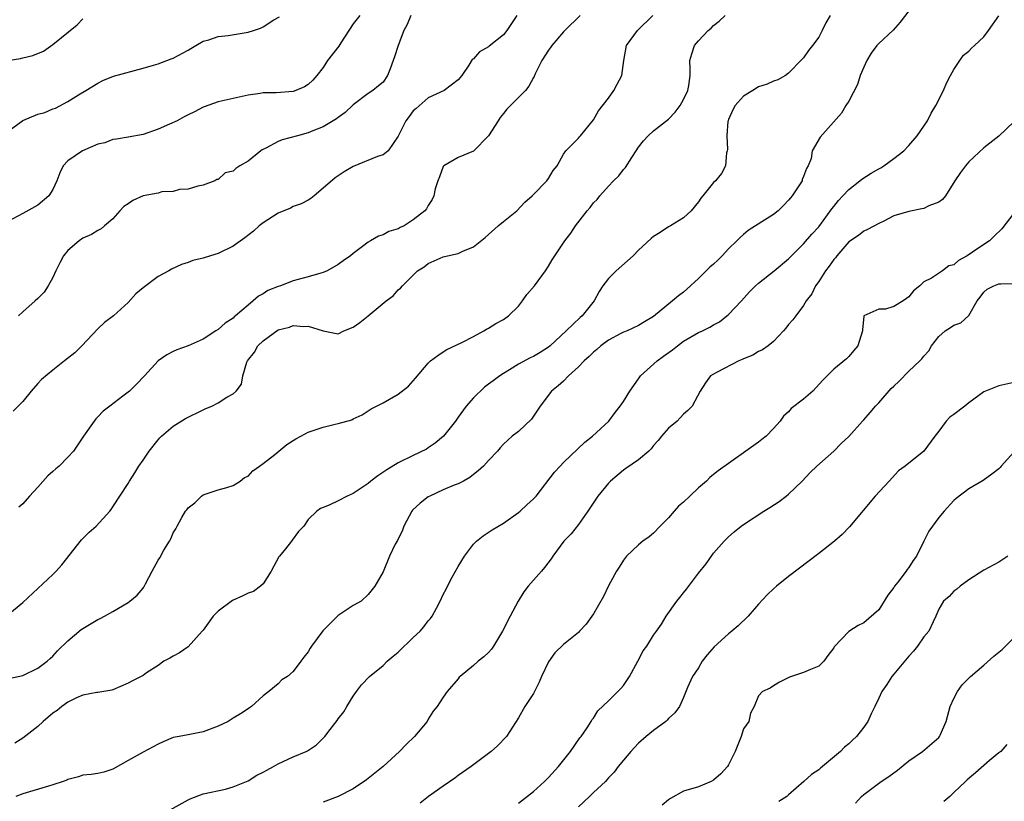
# Model space of a CAD drawing. Units: inches. Extents: x 2562000 to 2565000, y 1509000 to 1512000.
# Drawn here: x 2564429 to 2564560, y 1509902 to 1510006 of the extents above; entities that cross this region are included whole.
import ezdxf

# ---------------------------------------------------------------- set-up
doc = ezdxf.new("R2010")
doc.units = ezdxf.units.IN
doc.header["$MEASUREMENT"] = 0
doc.layers.add('LD25621509_2ft', color=62, linetype='Continuous')

msp = doc.modelspace()

# ---------------------------------------------------------------- linework, layer by layer
at = {"layer": 'LD25621509_2ft'}
for points, elevation in [([(2564547, 1510007.65), (2564545.87, 1510006.13), (2564544.94, 1510005.06), (2564543, 1510003.3), (2564542.73, 1510003), (2564542.01, 1510001.99), (2564541.4, 1510001), (2564541, 1510000.12), (2564540.54, 1509999), (2564540.17, 1509997.83), (2564539, 1509995.59), (2564538.63, 1509995), (2564538.02, 1509993.98), (2564535.18, 1509990.82), (2564534.13, 1509989), (2564533.98, 1509987.98), (2564533.6, 1509987), (2564533.39, 1509986.61), (2564533, 1509985.55), (2564532.82, 1509985.18), (2564532.79, 1509985), (2564531.47, 1509983), (2564531.26, 1509982.74), (2564531, 1509982.43), (2564530.3, 1509981.7), (2564529.6, 1509981), (2564529, 1509980.49), (2564526.6, 1509979), (2564525.62, 1509978.38), (2564525, 1509977.86), (2564524.54, 1509977.46), (2564524.1, 1509977), (2564523, 1509975.92), (2564522.14, 1509975), (2564521.56, 1509974.44), (2564521, 1509973.91), (2564520.51, 1509973.49), (2564519, 1509971.99), (2564517.46, 1509970.54), (2564517, 1509970.15), (2564516.33, 1509969.67), (2564515.54, 1509969), (2564513, 1509966.94), (2564511.8, 1509966.2), (2564511, 1509965.73), (2564509.48, 1509965), (2564509, 1509964.82), (2564508.64, 1509964.64), (2564507, 1509963.76), (2564505.97, 1509963), (2564505.47, 1509962.53), (2564505, 1509962.18), (2564504.41, 1509961.59), (2564503.76, 1509961), (2564503, 1509960.2), (2564501.67, 1509959), (2564501, 1509958.32), (2564500.31, 1509957.69), (2564499.4, 1509957), (2564497.88, 1509955), (2564497.54, 1509954.46), (2564496.74, 1509953.26), (2564495, 1509951.61), (2564494.19, 1509951), (2564493, 1509949.93), (2564492.56, 1509949.44), (2564492.21, 1509949), (2564491, 1509947.75), (2564490.35, 1509947), (2564489.65, 1509946.35), (2564489, 1509945.86), (2564488.54, 1509945.46), (2564487.7, 1509945), (2564487, 1509944.64), (2564486.45, 1509944.45), (2564485, 1509943.83), (2564483.19, 1509943), (2564483, 1509942.89), (2564481.93, 1509942.07), (2564480.89, 1509941.11), (2564480.8, 1509941), (2564479.74, 1509939), (2564479.55, 1509938.45), (2564478.89, 1509937.11), (2564478.6, 1509936.6), (2564477.84, 1509935), (2564477, 1509932.9), (2564475.88, 1509931), (2564475, 1509929.89), (2564474.05, 1509929), (2564473, 1509928.45), (2564471, 1509927.09), (2564468.96, 1509925.04), (2564467.44, 1509923), (2564467.26, 1509922.74), (2564467, 1509922.27), (2564466.43, 1509921.57), (2564466.04, 1509921), (2564465, 1509919.64), (2564464.23, 1509919), (2564463.48, 1509918.52), (2564463, 1509918.02), (2564461.76, 1509917), (2564461, 1509916.42), (2564459.47, 1509915), (2564459.19, 1509914.81), (2564459, 1509914.69), (2564458, 1509914), (2564457, 1509913.41), (2564456.75, 1509913.25), (2564456.33, 1509913), (2564455, 1509912.35), (2564453, 1509911.61), (2564451.25, 1509911.25), (2564449.8, 1509911), (2564449, 1509910.84), (2564447.7, 1509910.3), (2564447, 1509909.95), (2564445, 1509908.89), (2564443, 1509907.79), (2564441, 1509906.62), (2564439.76, 1509906.24), (2564439, 1509906.05), (2564438.09, 1509905.91), (2564437, 1509905.83), (2564436.4, 1509905.6), (2564435, 1509905.26), (2564434.83, 1509905.17), (2564434.37, 1509905), (2564433, 1509904.56), (2564432.39, 1509904.39), (2564429, 1509903.36), (2564428.08, 1509903)], 9718), ([(2564425, 1509918.27), (2564429, 1509919.13), (2564431, 1509920.07), (2564432.24, 1509921), (2564432.64, 1509921.36), (2564433, 1509921.68), (2564433.62, 1509922.38), (2564435, 1509923.73), (2564436.77, 1509925.23), (2564437, 1509925.39), (2564439, 1509926.58), (2564439.3, 1509926.7), (2564439.87, 1509927), (2564441, 1509927.62), (2564443, 1509928.82), (2564443.26, 1509929), (2564444.21, 1509929.79), (2564445, 1509930.76), (2564445.12, 1509930.88), (2564445.34, 1509931.34), (2564446.21, 1509933), (2564447, 1509934.45), (2564447.22, 1509934.78), (2564447.79, 1509935.79), (2564448.54, 1509937), (2564448.7, 1509937.3), (2564449, 1509938.1), (2564449.37, 1509938.63), (2564449.53, 1509939), (2564450.15, 1509940.15), (2564450.67, 1509941), (2564450.82, 1509941.18), (2564451, 1509941.45), (2564451.88, 1509942.12), (2564452.79, 1509943), (2564453, 1509943.15), (2564455, 1509943.85), (2564456.15, 1509944.15), (2564457, 1509944.43), (2564457.95, 1509945), (2564458.53, 1509945.47), (2564459, 1509945.65), (2564459.61, 1509946.39), (2564460.52, 1509947), (2564461, 1509947.35), (2564462.56, 1509948.56), (2564464.14, 1509949.86), (2564465.37, 1509950.63), (2564466.03, 1509951), (2564467, 1509951.52), (2564469, 1509952.19), (2564470.58, 1509952.58), (2564471, 1509952.65), (2564472.82, 1509953.18), (2564473, 1509953.29), (2564474.19, 1509953.81), (2564475, 1509954.37), (2564475.39, 1509954.61), (2564477, 1509955.44), (2564479, 1509956.59), (2564480.36, 1509957.64), (2564481.29, 1509958.71), (2564483, 1509960.72), (2564483.28, 1509961), (2564484.26, 1509961.74), (2564485, 1509962.22), (2564485.47, 1509962.53), (2564487.46, 1509963.46), (2564489, 1509964.25), (2564490.39, 1509965), (2564490.75, 1509965.25), (2564491, 1509965.36), (2564492, 1509966), (2564493, 1509966.53), (2564493.68, 1509967), (2564495, 1509968.29), (2564495.57, 1509969), (2564496.14, 1509969.86), (2564497.13, 1509971), (2564498.59, 1509973), (2564499, 1509973.62), (2564499.51, 1509974.49), (2564499.84, 1509975), (2564501.19, 1509977), (2564501.98, 1509978.02), (2564502.62, 1509979), (2564504.15, 1509981), (2564504.56, 1509981.44), (2564505, 1509982.04), (2564505.48, 1509982.52), (2564505.83, 1509983), (2564507, 1509984.29), (2564507.67, 1509985), (2564508.36, 1509985.64), (2564509, 1509986.5), (2564509.25, 1509986.75), (2564510.1, 1509988.1), (2564510.71, 1509989), (2564511, 1509989.47), (2564511.67, 1509990.33), (2564512.29, 1509991), (2564513, 1509991.65), (2564515, 1509993.2), (2564515.88, 1509994.12), (2564516.55, 1509995), (2564517, 1509995.82), (2564517.55, 1509997), (2564517.7, 1509997.7), (2564517.86, 1509999), (2564517.9, 1509999.9), (2564517.83, 1510001), (2564518.09, 1510001.91), (2564518.45, 1510003), (2564519, 1510003.65), (2564520.26, 1510005), (2564520.67, 1510005.33), (2564521, 1510005.69), (2564521.75, 1510006.25), (2564522.54, 1510007)], 9714), ([(2564427, 1509927.21), (2564429, 1509928.84), (2564433, 1509932.56), (2564433.44, 1509933), (2564434.17, 1509933.83), (2564436.82, 1509937.18), (2564437.82, 1509938.18), (2564438.74, 1509939), (2564440.59, 1509941), (2564440.77, 1509941.23), (2564441, 1509941.57), (2564443, 1509944.66), (2564443.2, 1509945), (2564443.91, 1509946.09), (2564444.44, 1509947), (2564445, 1509947.77), (2564445.8, 1509949), (2564447, 1509950.51), (2564447.23, 1509950.77), (2564447.46, 1509951), (2564449, 1509952.33), (2564450.65, 1509953.35), (2564453, 1509954.51), (2564453.35, 1509954.65), (2564454.18, 1509955), (2564455, 1509955.42), (2564456.18, 1509956.18), (2564457, 1509956.64), (2564457.4, 1509957), (2564458.11, 1509957.89), (2564458.31, 1509959), (2564458.85, 1509960.85), (2564458.92, 1509961), (2564459.83, 1509962.17), (2564460.31, 1509963), (2564461, 1509963.68), (2564463, 1509965.14), (2564464.49, 1509965.51), (2564465, 1509965.74), (2564466.42, 1509965.58), (2564467, 1509965.64), (2564468.99, 1509965.01), (2564471, 1509964.61), (2564471.75, 1509965), (2564473, 1509965.5), (2564473.87, 1509966.13), (2564475.01, 1509966.99), (2564477.38, 1509969), (2564478.32, 1509969.68), (2564479, 1509970.46), (2564479.31, 1509970.69), (2564479.55, 1509971), (2564481.55, 1509973), (2564482.46, 1509973.54), (2564483, 1509973.97), (2564485, 1509974.85), (2564485.56, 1509975), (2564487, 1509975.31), (2564487.62, 1509975.62), (2564489, 1509976.18), (2564490.56, 1509977.44), (2564492.3, 1509979), (2564493, 1509979.58), (2564494.78, 1509981), (2564495.87, 1509982.13), (2564496.83, 1509983), (2564497, 1509983.17), (2564498.8, 1509985), (2564499, 1509985.28), (2564499.63, 1509986.37), (2564500.16, 1509987), (2564501, 1509988.56), (2564501.32, 1509989), (2564503, 1509990.66), (2564503.14, 1509990.86), (2564503.29, 1509991), (2564505, 1509993.12), (2564505.69, 1509994.31), (2564507, 1509995.99), (2564507.73, 1509997), (2564508.14, 1509997.86), (2564508.77, 1509999), (2564509.04, 1510001), (2564509.42, 1510003), (2564510.85, 1510005), (2564512.89, 1510007)], 9712), ([(2564473.9, 1510007), (2564473, 1510005.9), (2564471.37, 1510003.37), (2564471.09, 1510002.91), (2564469.57, 1510001), (2564469, 1510000.1), (2564468.14, 1509999), (2564467.61, 1509998.39), (2564467, 1509997.8), (2564466.49, 1509997.51), (2564465.36, 1509997), (2564465, 1509996.87), (2564462.72, 1509996.72), (2564461, 1509996.71), (2564460.62, 1509996.62), (2564459, 1509996.4), (2564458.2, 1509996.2), (2564457, 1509995.97), (2564455, 1509995.52), (2564453.16, 1509994.84), (2564453, 1509994.8), (2564451.84, 1509994.16), (2564451, 1509993.78), (2564450.5, 1509993.5), (2564449.57, 1509993), (2564448.52, 1509992.52), (2564447, 1509991.87), (2564445, 1509991.18), (2564443, 1509990.81), (2564441.46, 1509990.54), (2564441, 1509990.49), (2564439.93, 1509990.07), (2564439, 1509989.85), (2564436.96, 1509989), (2564435, 1509987.64), (2564434.35, 1509987), (2564433.94, 1509986.06), (2564433.52, 1509985), (2564433, 1509983.84), (2564432.46, 1509983), (2564431, 1509981.77), (2564429, 1509980.64), (2564427, 1509979.58)], 9704), ([(2564427, 1509991.55), (2564429, 1509993.01), (2564431, 1509993.86), (2564431.9, 1509994.1), (2564433, 1509994.56), (2564433.33, 1509994.67), (2564435, 1509995.55), (2564436.42, 1509996.42), (2564437.4, 1509997), (2564439, 1509998.01), (2564439.65, 1509998.35), (2564441.06, 1509998.94), (2564445, 1510000), (2564446.41, 1510000.41), (2564447, 1510000.58), (2564448.18, 1510001), (2564448.77, 1510001.23), (2564449, 1510001.32), (2564451, 1510002.41), (2564451.36, 1510002.63), (2564452.03, 1510003), (2564453, 1510003.59), (2564453.78, 1510003.78), (2564455, 1510004.2), (2564456.34, 1510004.34), (2564459, 1510004.8), (2564459.72, 1510005), (2564460.66, 1510005.34), (2564461, 1510005.51), (2564462.41, 1510006.41), (2564463.16, 1510006.84)], 9702), ([(2564427, 1510001.03), (2564428.7, 1510001.3), (2564429, 1510001.39), (2564430.33, 1510001.67), (2564431.74, 1510002.26), (2564433, 1510003.14), (2564436.22, 1510005.78), (2564437, 1510006.57)], 9700), ([(2564494.78, 1510007), (2564493.46, 1510005), (2564493, 1510004.43), (2564491.09, 1510002.91), (2564491, 1510002.83), (2564489.81, 1510002.19), (2564489, 1510001.24), (2564488.85, 1510001.15), (2564488.41, 1510000.41), (2564487.46, 1509999), (2564487, 1509998.42), (2564485.13, 1509997), (2564483, 1509996.05), (2564481.37, 1509994.63), (2564481, 1509994.32), (2564480.44, 1509993.56), (2564480, 1509993), (2564479, 1509990.95), (2564477.65, 1509989), (2564477, 1509988.47), (2564476.22, 1509988.22), (2564473, 1509986.9), (2564471.81, 1509986.19), (2564470.6, 1509985.4), (2564469, 1509984.02), (2564467.79, 1509983), (2564467.35, 1509982.65), (2564467, 1509982.43), (2564466.06, 1509981.94), (2564465, 1509981.55), (2564464.64, 1509981.36), (2564463, 1509980.68), (2564461, 1509979.4), (2564460.49, 1509979), (2564459.71, 1509978.29), (2564458.58, 1509977.42), (2564457, 1509976.27), (2564455, 1509975.29), (2564453.98, 1509975), (2564453, 1509974.68), (2564451.64, 1509974.36), (2564451, 1509974.11), (2564450.14, 1509973.86), (2564448.78, 1509973.22), (2564448.44, 1509973), (2564447, 1509972.24), (2564445, 1509970.76), (2564444.06, 1509969.94), (2564443, 1509968.8), (2564441.06, 1509967), (2564439.89, 1509966.11), (2564439, 1509965.26), (2564436.83, 1509963), (2564435.91, 1509962.09), (2564434.56, 1509961), (2564433, 1509959.77), (2564431.49, 1509958.51), (2564431, 1509957.98), (2564430.12, 1509957), (2564429, 1509955.6), (2564427.69, 1509954.31)], 9708), ([(2564536.52, 1510007), (2564535.96, 1510006.04), (2564535.47, 1510005), (2564535, 1510004.13), (2564534.18, 1510003), (2564533.66, 1510002.34), (2564533, 1510001.37), (2564532.8, 1510001.2), (2564531, 1509999.34), (2564530.57, 1509999), (2564529.55, 1509998.45), (2564529, 1509998.25), (2564528.14, 1509997.86), (2564527, 1509997.52), (2564526.23, 1509997), (2564525, 1509996.27), (2564523.89, 1509995), (2564523.55, 1509994.45), (2564523, 1509993.16), (2564522.93, 1509993), (2564522.92, 1509992.92), (2564522.75, 1509991), (2564522.84, 1509989.16), (2564522.82, 1509989), (2564522.74, 1509988.74), (2564522.58, 1509987), (2564522.05, 1509985.95), (2564521.26, 1509985), (2564521, 1509984.75), (2564519.57, 1509983), (2564519.32, 1509982.68), (2564519, 1509982.18), (2564518.01, 1509981), (2564517, 1509980.05), (2564515.25, 1509979), (2564515, 1509978.87), (2564513.88, 1509978.12), (2564513, 1509977.58), (2564512.69, 1509977.31), (2564511, 1509975.74), (2564510.27, 1509975), (2564508.03, 1509973), (2564507, 1509971.97), (2564506.24, 1509971), (2564505.75, 1509970.25), (2564505.11, 1509969), (2564503.48, 1509967), (2564503.21, 1509966.79), (2564501.36, 1509965), (2564499.23, 1509963), (2564499, 1509962.82), (2564497.88, 1509962.12), (2564497, 1509961.61), (2564496.58, 1509961.42), (2564495, 1509960.56), (2564493.81, 1509959.81), (2564493, 1509959.33), (2564492.52, 1509959), (2564491.66, 1509958.34), (2564491, 1509957.9), (2564490.5, 1509957.5), (2564489, 1509956.1), (2564488.05, 1509955), (2564487, 1509953.51), (2564486.61, 1509953), (2564485.02, 1509951), (2564483.93, 1509950.07), (2564483, 1509949.42), (2564482.74, 1509949.26), (2564481, 1509948.39), (2564479, 1509947.42), (2564477.49, 1509946.51), (2564476.29, 1509945.71), (2564475.35, 1509945), (2564475, 1509944.69), (2564473, 1509943.36), (2564472.2, 1509943), (2564471, 1509942.38), (2564469.78, 1509941.78), (2564469, 1509941.47), (2564468.65, 1509941.35), (2564468.15, 1509941), (2564467, 1509939.87), (2564466.4, 1509939), (2564465.72, 1509938.28), (2564464.86, 1509937.14), (2564464.78, 1509937), (2564463.97, 1509935.97), (2564463.17, 1509935), (2564463.1, 1509934.9), (2564462.07, 1509933), (2564461, 1509931.33), (2564460.67, 1509931), (2564459.7, 1509930.3), (2564459, 1509930.06), (2564458.3, 1509929.7), (2564456.92, 1509929.08), (2564455, 1509927.69), (2564454.35, 1509927), (2564453, 1509925.15), (2564452.88, 1509925), (2564451, 1509922.93), (2564449.86, 1509922.14), (2564449, 1509921.67), (2564448.58, 1509921.42), (2564447.77, 1509921), (2564447, 1509920.44), (2564445.46, 1509919.46), (2564445, 1509919.13), (2564443.62, 1509918.38), (2564443, 1509918.07), (2564441, 1509917.22), (2564440.83, 1509917.17), (2564439, 1509916.87), (2564438.86, 1509916.86), (2564437, 1509916.48), (2564436.13, 1509916.13), (2564435, 1509915.55), (2564434.18, 1509915), (2564433.55, 1509914.45), (2564433, 1509914.09), (2564431.69, 1509913), (2564431, 1509912.31), (2564429, 1509910.77), (2564427.91, 1509910.09)], 9716), ([(2564480.69, 1510007), (2564480.19, 1510005.81), (2564479.75, 1510005), (2564478.97, 1510003), (2564478.51, 1510001.49), (2564478.34, 1510001), (2564477.91, 1509999.91), (2564477.58, 1509999), (2564477, 1509998.15), (2564476.38, 1509997.62), (2564475.59, 1509997), (2564475, 1509996.63), (2564473, 1509995.12), (2564471.91, 1509994.09), (2564471, 1509993.44), (2564470.76, 1509993.24), (2564469, 1509992.16), (2564467.64, 1509991.64), (2564467, 1509991.36), (2564465.57, 1509991), (2564463.55, 1509990.45), (2564463, 1509990.23), (2564461.34, 1509989.34), (2564460.88, 1509989.12), (2564460.71, 1509989), (2564459, 1509987.62), (2564457.9, 1509987), (2564457.36, 1509986.64), (2564457, 1509986.29), (2564455.96, 1509986.04), (2564455, 1509985.17), (2564454.84, 1509985.16), (2564454.57, 1509985), (2564453, 1509984.43), (2564452.29, 1509984.29), (2564451, 1509983.9), (2564449.85, 1509983.85), (2564449, 1509983.55), (2564447.51, 1509983.51), (2564447, 1509983.34), (2564445, 1509982.99), (2564443.64, 1509982.36), (2564443, 1509981.94), (2564442.45, 1509981.55), (2564441.93, 1509981), (2564441, 1509979.92), (2564439.89, 1509979), (2564439.41, 1509978.59), (2564439, 1509978.38), (2564438.15, 1509977.85), (2564437, 1509977.35), (2564436.5, 1509977), (2564435, 1509975.73), (2564434.42, 1509975), (2564433.91, 1509974.09), (2564433.39, 1509973), (2564433, 1509972.12), (2564432.38, 1509971), (2564431.84, 1509970.16), (2564431, 1509969.33), (2564430.64, 1509969), (2564429, 1509967.54), (2564428.43, 1509967)], 9706), ([(2564503.22, 1510007), (2564501.18, 1510005), (2564501, 1510004.81), (2564499.44, 1510003), (2564499.27, 1510002.74), (2564499, 1510002.4), (2564498.11, 1510001), (2564497.23, 1509999.23), (2564497.1, 1509998.9), (2564497, 1509998.73), (2564496.41, 1509997.59), (2564495.93, 1509997), (2564495, 1509996.08), (2564493.48, 1509994.52), (2564493, 1509993.95), (2564492.58, 1509993.42), (2564492.29, 1509993), (2564491, 1509990.98), (2564489, 1509988.95), (2564487, 1509988.09), (2564485.08, 1509987), (2564485, 1509986.89), (2564484.48, 1509985.52), (2564484.27, 1509985), (2564483.91, 1509983.91), (2564483.74, 1509983), (2564483.51, 1509982.49), (2564483, 1509981.72), (2564482.74, 1509981.26), (2564482.53, 1509981), (2564481, 1509979.8), (2564479.78, 1509979), (2564479.24, 1509978.76), (2564479, 1509978.6), (2564477.75, 1509978.25), (2564477, 1509977.78), (2564476.37, 1509977.63), (2564475.31, 1509977), (2564475, 1509976.84), (2564474.24, 1509976.24), (2564473, 1509975.32), (2564472.64, 1509975), (2564471.66, 1509974.34), (2564471, 1509973.83), (2564469.54, 1509973), (2564469, 1509972.77), (2564468.7, 1509972.7), (2564467, 1509972.2), (2564465, 1509971.65), (2564463.31, 1509971), (2564463, 1509970.9), (2564461.63, 1509970.37), (2564461, 1509969.95), (2564460.37, 1509969.63), (2564459.67, 1509969), (2564459, 1509968.45), (2564457.31, 1509967), (2564457.13, 1509966.87), (2564457, 1509966.72), (2564455.95, 1509966.05), (2564455, 1509965.2), (2564454.69, 1509965), (2564453, 1509963.92), (2564451, 1509963.02), (2564449.5, 1509962.5), (2564449, 1509962.27), (2564448.19, 1509961.81), (2564447.03, 1509961), (2564445.2, 1509959), (2564444.11, 1509957.89), (2564443.18, 1509957), (2564442.32, 1509956.32), (2564440.57, 1509955), (2564439.69, 1509954.31), (2564439, 1509953.54), (2564438.71, 1509953.29), (2564438.48, 1509953), (2564437.09, 1509951), (2564435.75, 1509949), (2564435, 1509948.17), (2564433.83, 1509947), (2564433.37, 1509946.63), (2564433, 1509946.28), (2564432.3, 1509945.7), (2564431, 1509944.2), (2564429.88, 1509943), (2564429, 1509941.96), (2564428.45, 1509941.55)], 9710), ([(2564448.2, 1509901), (2564451, 1509902.56), (2564451.3, 1509902.7), (2564453, 1509903.34), (2564455.99, 1509903.99), (2564457, 1509904.28), (2564458.78, 1509905), (2564459, 1509905.09), (2564460.16, 1509905.84), (2564461, 1509906.23), (2564461.48, 1509906.52), (2564462.38, 1509907), (2564463, 1509907.35), (2564465, 1509908.27), (2564466.73, 1509909), (2564466.91, 1509909.09), (2564468.12, 1509909.88), (2564469.23, 1509911), (2564469.92, 1509911.92), (2564470.86, 1509913.14), (2564471, 1509913.35), (2564471.74, 1509914.26), (2564472.17, 1509915), (2564473, 1509916.35), (2564473.45, 1509917), (2564474.12, 1509917.88), (2564475.15, 1509919), (2564477, 1509920.46), (2564477.53, 1509921), (2564478.3, 1509921.7), (2564479, 1509922.2), (2564481, 1509924.16), (2564481.91, 1509925), (2564482.4, 1509925.6), (2564483, 1509926.39), (2564483.3, 1509926.7), (2564483.53, 1509927), (2564484.09, 1509928.09), (2564484.59, 1509929), (2564485, 1509929.89), (2564485.4, 1509930.6), (2564485.57, 1509931), (2564486.19, 1509932.19), (2564487, 1509933.65), (2564487.82, 1509935), (2564489, 1509936.61), (2564489.4, 1509937), (2564490.29, 1509937.71), (2564491.51, 1509938.49), (2564493, 1509939.38), (2564495, 1509940.81), (2564495.23, 1509941), (2564496.14, 1509941.86), (2564497, 1509942.62), (2564497.35, 1509943), (2564499.83, 1509946.17), (2564500.56, 1509947), (2564501, 1509947.46), (2564503.83, 1509950.17), (2564504.88, 1509951), (2564507.03, 1509953), (2564507.87, 1509954.13), (2564508.57, 1509955), (2564509, 1509955.59), (2564509.86, 1509957), (2564511, 1509958.61), (2564511.26, 1509959), (2564513.49, 1509961), (2564514.35, 1509961.65), (2564515.52, 1509962.48), (2564516.18, 1509963), (2564517, 1509963.62), (2564519, 1509964.77), (2564519.53, 1509965), (2564520.51, 1509965.49), (2564521, 1509965.81), (2564521.77, 1509966.23), (2564522.78, 1509967), (2564523, 1509967.2), (2564524.73, 1509969), (2564525.8, 1509970.2), (2564526.58, 1509971), (2564527, 1509971.36), (2564529.09, 1509973), (2564531, 1509974.6), (2564531.19, 1509974.81), (2564533, 1509976.59), (2564534.11, 1509977.89), (2564535, 1509978.87), (2564536.74, 1509981.26), (2564537, 1509981.57), (2564537.63, 1509982.37), (2564538.23, 1509983), (2564539, 1509983.85), (2564540.5, 1509985), (2564540.77, 1509985.23), (2564542, 1509986), (2564543, 1509986.6), (2564543.27, 1509986.73), (2564543.69, 1509987), (2564545, 1509987.97), (2564546.33, 1509989), (2564547, 1509989.68), (2564548.12, 1509991), (2564549, 1509992.27), (2564549.48, 1509993), (2564550, 1509994), (2564550.61, 1509995), (2564551.61, 1509997), (2564552.01, 1509997.99), (2564552.58, 1509999), (2564553, 1509999.82), (2564553.82, 1510001), (2564554.27, 1510001.73), (2564555, 1510002.27), (2564555.35, 1510002.65), (2564555.76, 1510003), (2564557, 1510004.17), (2564557.61, 1510005), (2564559, 1510006.96)], 9720), ([(2564561, 1509992.85), (2564559, 1509990.94), (2564557, 1509989.4), (2564555, 1509987.51), (2564554.57, 1509987), (2564553.91, 1509986.09), (2564553.14, 1509985), (2564551.88, 1509983), (2564551.5, 1509982.5), (2564551, 1509982.17), (2564549.66, 1509981.66), (2564549, 1509981.31), (2564548.76, 1509981.24), (2564547, 1509980.92), (2564545, 1509980.31), (2564543.57, 1509979.57), (2564543, 1509979.31), (2564541.5, 1509978.5), (2564541, 1509978.3), (2564540.29, 1509977.71), (2564539, 1509976.85), (2564537.43, 1509975), (2564537.25, 1509974.75), (2564537, 1509974.5), (2564536.38, 1509973.62), (2564535.89, 1509973), (2564535, 1509971.59), (2564534.59, 1509971), (2564534.08, 1509969.92), (2564533.34, 1509969), (2564533, 1509968.38), (2564531.94, 1509967), (2564531.54, 1509966.46), (2564531, 1509965.87), (2564530.64, 1509965.36), (2564530.32, 1509965), (2564529, 1509963.6), (2564528.27, 1509963), (2564527.53, 1509962.47), (2564527, 1509962.24), (2564526.21, 1509961.79), (2564525, 1509961.28), (2564524.81, 1509961.19), (2564524.35, 1509961), (2564521.49, 1509959.49), (2564521, 1509959.25), (2564520.59, 1509959), (2564519.92, 1509958.08), (2564519.21, 1509957), (2564518.14, 1509955), (2564517.58, 1509954.42), (2564517, 1509953.9), (2564516.57, 1509953.43), (2564516.14, 1509953), (2564515, 1509952.07), (2564514.06, 1509951), (2564513.6, 1509950.4), (2564513, 1509949.73), (2564512.69, 1509949.31), (2564512.36, 1509949), (2564511, 1509947.84), (2564509.33, 1509946.67), (2564509, 1509946.47), (2564507.26, 1509945), (2564507, 1509944.73), (2564505.6, 1509943), (2564504.24, 1509941), (2564503, 1509939.21), (2564502.01, 1509937.99), (2564501.07, 1509937), (2564499.6, 1509935), (2564499.36, 1509934.64), (2564498.5, 1509933.5), (2564498.1, 1509933), (2564497, 1509931.8), (2564496.31, 1509931), (2564495.73, 1509930.27), (2564494.99, 1509929.01), (2564493.9, 1509927), (2564492.89, 1509925), (2564491.67, 1509923), (2564491.4, 1509922.6), (2564491, 1509922.16), (2564490.41, 1509921.59), (2564489.64, 1509921), (2564489, 1509920.45), (2564487.24, 1509919), (2564487.12, 1509918.88), (2564487, 1509918.69), (2564485.53, 1509917), (2564485, 1509916.24), (2564484.2, 1509915), (2564483.64, 1509914.36), (2564483, 1509913.3), (2564482.84, 1509913), (2564481.14, 1509911), (2564480.06, 1509909.94), (2564479.16, 1509909), (2564477, 1509907.01), (2564475.9, 1509906.1), (2564474.78, 1509905.22), (2564473, 1509904), (2564471, 1509902.98), (2564469, 1509902.24)], 9722), ([(2564561, 1509980.7), (2564559.39, 1509978.61), (2564558.39, 1509977.61), (2564557.76, 1509977), (2564557, 1509976.53), (2564555.48, 1509975.48), (2564554.76, 1509975), (2564553.61, 1509974.39), (2564553, 1509973.82), (2564552.35, 1509973.65), (2564551.49, 1509973), (2564550.01, 1509972.01), (2564549, 1509971.55), (2564548.49, 1509971), (2564547.64, 1509970.36), (2564547, 1509969.52), (2564546.68, 1509969.32), (2564546.24, 1509969), (2564545, 1509968.27), (2564543.91, 1509967.91), (2564543, 1509967.91), (2564541.03, 1509967), (2564541, 1509966.9), (2564540.82, 1509965.18), (2564540.82, 1509965), (2564540.2, 1509963), (2564539.66, 1509962.34), (2564539, 1509961.61), (2564538.72, 1509961.28), (2564537, 1509959.92), (2564536.11, 1509959), (2564535.55, 1509958.45), (2564534.22, 1509957), (2564533, 1509955.91), (2564531.35, 1509954.65), (2564531, 1509954.24), (2564530.33, 1509953.67), (2564529.89, 1509953), (2564529, 1509952.01), (2564528.01, 1509951), (2564527.45, 1509950.55), (2564527, 1509950.2), (2564521.62, 1509946.38), (2564521, 1509945.86), (2564520.52, 1509945.48), (2564520.06, 1509945), (2564519, 1509944.09), (2564517.82, 1509943), (2564517, 1509942.21), (2564516.34, 1509941.66), (2564515.75, 1509941), (2564515, 1509940.1), (2564513.89, 1509939), (2564513, 1509938.08), (2564512.4, 1509937.6), (2564511.58, 1509937), (2564511, 1509936.53), (2564509.41, 1509935), (2564509, 1509934.48), (2564508.44, 1509933.56), (2564508.06, 1509933), (2564507, 1509931.04), (2564506.35, 1509929.65), (2564505, 1509927.33), (2564504.78, 1509927), (2564504.05, 1509925.95), (2564503.16, 1509925), (2564503, 1509924.85), (2564501, 1509923.24), (2564499.87, 1509922.13), (2564499, 1509920.94), (2564498.09, 1509919), (2564497.77, 1509918.23), (2564497, 1509916.71), (2564495.87, 1509915), (2564495, 1509913.49), (2564493.41, 1509911), (2564492.24, 1509909.76), (2564491.36, 1509909), (2564488.7, 1509907), (2564487, 1509905.8), (2564486.54, 1509905.46), (2564485, 1509904.39), (2564483.02, 1509902.98), (2564481.91, 1509902.09)], 9724), ([(2564495, 1509902.12), (2564497, 1509903.66), (2564498.46, 1509905), (2564499, 1509905.54), (2564500.33, 1509907), (2564501.92, 1509909), (2564503.19, 1509910.81), (2564503.35, 1509911), (2564504.15, 1509912.15), (2564504.7, 1509913), (2564504.8, 1509913.2), (2564505, 1509913.45), (2564505.59, 1509914.41), (2564507, 1509915.74), (2564508.25, 1509917), (2564508.64, 1509917.36), (2564509, 1509917.77), (2564509.81, 1509919), (2564510.92, 1509921), (2564511.62, 1509922.38), (2564512.12, 1509923), (2564513, 1509924.47), (2564513.4, 1509925), (2564514.06, 1509925.94), (2564514.69, 1509927), (2564516.11, 1509929), (2564516.52, 1509929.48), (2564517, 1509930.1), (2564517.4, 1509930.6), (2564519, 1509932.72), (2564520, 1509934), (2564521, 1509935.39), (2564522.4, 1509937), (2564523, 1509937.6), (2564523.75, 1509938.25), (2564524.69, 1509939), (2564525, 1509939.22), (2564527.7, 1509941), (2564528.51, 1509941.49), (2564529.72, 1509942.28), (2564530.68, 1509943), (2564531, 1509943.26), (2564532.81, 1509945), (2564533.87, 1509946.13), (2564534.76, 1509947), (2564537, 1509948.98), (2564538, 1509950), (2564539, 1509950.92), (2564540.83, 1509953), (2564541, 1509953.17), (2564541.86, 1509954.14), (2564542.58, 1509955), (2564543, 1509955.44), (2564544.67, 1509957.33), (2564545, 1509957.66), (2564545.7, 1509958.3), (2564547, 1509959.62), (2564548.46, 1509961), (2564548.72, 1509961.28), (2564549, 1509961.63), (2564549.66, 1509962.34), (2564550.04, 1509963), (2564551, 1509964.27), (2564551.85, 1509965), (2564552.54, 1509965.46), (2564553, 1509965.78), (2564553.92, 1509966.08), (2564555, 1509967.04), (2564556.13, 1509969), (2564556.52, 1509969.48), (2564557, 1509970.17), (2564557.46, 1509970.54), (2564558.31, 1509971), (2564559, 1509971.25), (2564559.28, 1509971.28), (2564561, 1509971.3)], 9726), ([(2564561, 1509958.12), (2564559, 1509957.68), (2564557, 1509956.87), (2564555, 1509955.44), (2564554.48, 1509955), (2564553, 1509953.87), (2564552.47, 1509953.53), (2564552, 1509953), (2564551, 1509951.66), (2564550.46, 1509951), (2564549, 1509948.97), (2564546.52, 1509947), (2564545.63, 1509946.37), (2564544.41, 1509945), (2564542.53, 1509943), (2564539.1, 1509938.9), (2564538.13, 1509937.87), (2564537.09, 1509937), (2564535, 1509935.35), (2564531, 1509932.31), (2564529.39, 1509931), (2564529, 1509930.66), (2564528.15, 1509929.85), (2564527, 1509928.59), (2564525.59, 1509927), (2564524.26, 1509925.74), (2564523.44, 1509925), (2564523, 1509924.66), (2564521.06, 1509922.94), (2564520.15, 1509921.85), (2564519.5, 1509921), (2564519, 1509920.14), (2564518.21, 1509919), (2564517.52, 1509917.52), (2564517, 1509916.18), (2564516.47, 1509915), (2564515.85, 1509914.15), (2564515, 1509913.39), (2564514.84, 1509913.16), (2564514.65, 1509913), (2564513, 1509911.79), (2564512.04, 1509911), (2564511, 1509910.08), (2564510, 1509909), (2564509, 1509907.84), (2564508.31, 1509907), (2564507.75, 1509906.25), (2564507, 1509905.48), (2564506.79, 1509905.21), (2564506.6, 1509905), (2564505, 1509903.51), (2564504.49, 1509903), (2564503, 1509901.64)], 9728), ([(2564561, 1509948.86), (2564559.32, 1509947), (2564559.18, 1509946.82), (2564559, 1509946.63), (2564558.08, 1509945.92), (2564556.93, 1509945.07), (2564555, 1509943.96), (2564553.3, 1509942.7), (2564553, 1509942.4), (2564551.71, 1509941), (2564551, 1509940.15), (2564549.67, 1509938.33), (2564548.99, 1509937.01), (2564548.03, 1509935), (2564547.59, 1509934.41), (2564547, 1509933.48), (2564546.78, 1509933.22), (2564546.64, 1509933), (2564545.54, 1509931.54), (2564545.11, 1509931), (2564545, 1509930.82), (2564544.19, 1509929.81), (2564543, 1509927.86), (2564541, 1509926.13), (2564540.25, 1509925.75), (2564539, 1509924.95), (2564537.06, 1509922.94), (2564537, 1509922.8), (2564536.21, 1509921.79), (2564535.67, 1509921), (2564535, 1509920.35), (2564533.9, 1509919.9), (2564533, 1509919.49), (2564531.11, 1509918.89), (2564529.79, 1509918.21), (2564529, 1509917.75), (2564528.56, 1509917.44), (2564527.52, 1509917), (2564527, 1509916.42), (2564526.39, 1509915), (2564525.92, 1509914.08), (2564525.69, 1509913), (2564525, 1509911.99), (2564524.66, 1509911), (2564523.86, 1509909), (2564523, 1509907.2), (2564522.87, 1509907), (2564521.97, 1509906.03), (2564521, 1509905.17), (2564520.67, 1509905), (2564519, 1509904.29), (2564517, 1509903.69), (2564515.26, 1509902.74), (2564515, 1509902.56), (2564514.16, 1509901.84)], 9730), ([(2564560.18, 1509935), (2564559, 1509934.21), (2564557, 1509933.14), (2564555, 1509931.83), (2564553.83, 1509931), (2564553.4, 1509930.6), (2564553, 1509930.35), (2564552.38, 1509929.62), (2564551.61, 1509929), (2564551, 1509927.94), (2564550.62, 1509927), (2564550.24, 1509926.24), (2564549.67, 1509925), (2564549, 1509924.24), (2564548.17, 1509923), (2564547.64, 1509922.36), (2564547, 1509921.68), (2564545, 1509919.29), (2564544.74, 1509919), (2564544.08, 1509917.92), (2564543.4, 1509917), (2564543, 1509916.09), (2564542.46, 1509915), (2564542.01, 1509913.99), (2564541.53, 1509913), (2564541, 1509912.24), (2564540.06, 1509911), (2564539.5, 1509910.5), (2564539, 1509910.02), (2564538.44, 1509909.56), (2564537.91, 1509909), (2564535.23, 1509906.77), (2564535, 1509906.54), (2564534.06, 1509905.94), (2564533.04, 1509905), (2564531, 1509903.24), (2564530.74, 1509903), (2564529.68, 1509902.32)], 9732), ([(2564539.91, 1509902.09), (2564540.72, 1509903), (2564541, 1509903.28), (2564543.34, 1509905), (2564544.33, 1509905.67), (2564545.48, 1509906.52), (2564547, 1509907.73), (2564548.85, 1509909), (2564551, 1509910.86), (2564551.11, 1509911), (2564551.17, 1509911.17), (2564551.97, 1509913), (2564552.52, 1509915), (2564553, 1509916.07), (2564553.49, 1509917), (2564554.12, 1509917.88), (2564555, 1509918.75), (2564555.23, 1509919), (2564557, 1509920.5), (2564558.33, 1509921.67), (2564559.42, 1509922.58), (2564561.88, 1509925)], 9734), ([(2564560.06, 1509909.94), (2564559.26, 1509909), (2564559, 1509908.8), (2564557.77, 1509907.77), (2564555.87, 1509906.13), (2564554.77, 1509905.23), (2564554.56, 1509905), (2564553, 1509903.51), (2564552.45, 1509903), (2564551.68, 1509902.32)], 9736)]:
    msp.add_lwpolyline(points, dxfattribs=dict(at, elevation=elevation))

doc.saveas('drawing.dxf')
